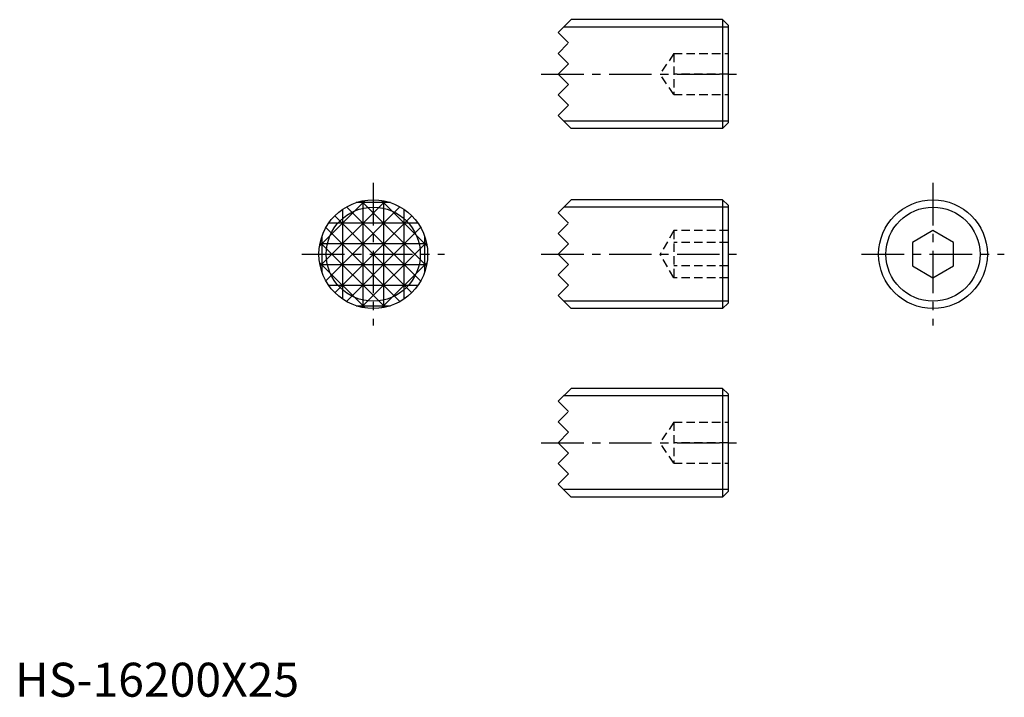
# Model space of a CAD drawing. Extents: x 1 to 146, y 0 to 100.
import ezdxf

# ---------------------------------------------------------------- set-up
doc = ezdxf.new("R2010")
doc.units = 0
doc.header["$LTSCALE"] = 5
doc.linetypes.add('CENTER', pattern=[2, 1.25, -0.25, 0.25, -0.25])
doc.linetypes.add('HIDDEN', pattern=[0.375, 0.25, -0.125])
doc.layers.get('0').update_dxf_attribs({"linetype": 'CONTINUOUS'})
for name, color, linetype in [('1', 1, 'CENTER'), ('2', 2, 'HIDDEN'), ('3', 3, 'CONTINUOUS')]:
    doc.layers.add(name, color=color, linetype=linetype)
doc.styles.add('STANDARD1', font='txt')

msp = doc.modelspace()

# ---------------------------------------------------------------- linework, layer by layer
for p, q in [((79.93, 97.73), (81.83, 99.64)), ((104.13, 99.64), (81.83, 99.64)), ((104.13, 99.64), (104.13, 83.64)), ((104.13, 99.64), (104.93, 98.84)), ((104.93, 98.84), (104.93, 84.44)), ((81.45, 96.21), (79.93, 97.73)), ((79.93, 94.68), (81.36, 96.11)), ((81.45, 93.16), (79.93, 94.68)), ((79.93, 91.64), (81.45, 93.16)), ((81.45, 90.11), (79.93, 91.64)), ((79.93, 88.59), (81.45, 90.11)), ((81.45, 87.06), (79.93, 88.59)), ((79.93, 85.54), (81.45, 87.06)), ((81.83, 83.64), (79.93, 85.54)), ((104.93, 84.44), (104.13, 83.64)), ((104.13, 83.64), (81.83, 83.64)), ((79.93, 71.22), (81.83, 73.12)), ((104.13, 73.12), (81.83, 73.12)), ((104.13, 73.12), (104.13, 57.12)), ((104.13, 73.12), (104.93, 72.32)), ((81.45, 69.69), (79.93, 71.22)), ((104.93, 72.32), (104.93, 57.92)), ((79.93, 68.17), (81.36, 69.6)), ((81.45, 66.65), (79.93, 68.17)), ((135.08, 68.59), (132.08, 66.85)), ((138.08, 66.85), (135.08, 68.59)), ((132.08, 66.85), (132.08, 63.39)), ((138.08, 63.39), (138.08, 66.85)), ((79.93, 65.12), (81.45, 66.65)), ((81.45, 63.6), (79.93, 65.12)), ((79.93, 62.07), (81.45, 63.6)), ((132.08, 63.39), (135.08, 61.66)), ((135.08, 61.66), (138.08, 63.39)), ((81.45, 60.55), (79.93, 62.07)), ((79.93, 59.03), (81.45, 60.55)), ((81.83, 57.12), (79.93, 59.03)), ((104.13, 57.12), (81.83, 57.12)), ((104.93, 57.92), (104.13, 57.12)), ((79.93, 43.48), (81.83, 45.38)), ((104.13, 45.38), (81.83, 45.38)), ((104.13, 45.38), (104.93, 44.58)), ((104.13, 45.38), (104.13, 29.38)), ((81.45, 41.96), (79.93, 43.48)), ((104.93, 44.58), (104.93, 30.18)), ((79.93, 40.43), (81.36, 41.86)), ((81.45, 38.91), (79.93, 40.43)), ((79.93, 37.38), (81.45, 38.91)), ((81.45, 35.86), (79.93, 37.38)), ((79.93, 34.34), (81.45, 35.86)), ((81.45, 32.81), (79.93, 34.34)), ((79.93, 31.29), (81.45, 32.81)), ((81.83, 29.38), (79.93, 31.29)), ((104.13, 29.38), (81.83, 29.38)), ((104.93, 30.18), (104.13, 29.38))]:
    msp.add_line(p, q)
for centre in [(52.72, 65.12), (135.08, 65.12)]:
    msp.add_circle(centre, 8)
at = {"layer": '1'}
for p, q in [((77.43, 91.64), (107.43, 91.64)), ((52.72, 75.62), (52.72, 54.62)), ((135.08, 75.62), (135.08, 54.62)), ((42.22, 65.12), (63.22, 65.12)), ((77.43, 65.12), (107.43, 65.12)), ((124.58, 65.12), (145.58, 65.12)), ((77.43, 37.38), (107.43, 37.38))]:
    msp.add_line(p, q, dxfattribs=at)
at = {"layer": '2'}
for p, q in [((96.93, 94.64), (94.93, 91.64)), ((96.93, 94.64), (104.93, 94.64)), ((96.93, 94.64), (96.93, 88.64)), ((96.93, 88.64), (94.93, 91.64)), ((104.93, 91.64), (96.93, 91.64)), ((96.93, 88.64), (104.93, 88.64)), ((96.93, 68.59), (94.93, 65.12)), ((96.93, 68.59), (96.93, 61.66)), ((104.93, 68.59), (96.93, 68.59)), ((104.93, 66.85), (96.93, 66.85)), ((96.93, 61.66), (94.93, 65.12)), ((104.93, 63.39), (96.93, 63.39)), ((104.93, 61.66), (96.93, 61.66)), ((96.93, 40.38), (94.93, 37.38)), ((96.93, 40.38), (96.93, 34.38)), ((96.93, 40.38), (104.93, 40.38)), ((96.93, 34.38), (94.93, 37.38)), ((104.93, 37.38), (96.93, 37.38)), ((96.93, 34.38), (104.93, 34.38))]:
    msp.add_line(p, q, dxfattribs=at)
at = {"layer": '3'}
for p, q in [((104.93, 98.55), (80.75, 98.55)), ((104.93, 84.72), (80.75, 84.72)), ((51.52, 73.03), (44.81, 66.32)), ((54.45, 72.93), (44.91, 63.39)), ((55.25, 72.71), (50.19, 72.71)), ((50.99, 72.93), (60.53, 63.39)), ((51.2, 72.97), (51.2, 57.27)), ((53.93, 73.03), (60.63, 66.32)), ((54.25, 57.27), (54.25, 72.97)), ((56.65, 72.09), (45.75, 61.2)), ((48.17, 71.7), (48.17, 58.55)), ((48.8, 72.09), (59.69, 61.2)), ((57.28, 58.55), (57.28, 71.7)), ((104.93, 72.04), (80.75, 72.04)), ((59.3, 69.68), (46.15, 69.68)), ((58.38, 70.78), (47.06, 59.46)), ((47.06, 70.78), (58.38, 59.46)), ((45.75, 69.04), (56.65, 58.15)), ((59.69, 69.04), (48.8, 58.15)), ((44.91, 66.86), (54.46, 57.31)), ((45.13, 67.65), (45.13, 62.59)), ((60.53, 66.86), (50.98, 57.31)), ((60.31, 62.59), (60.31, 67.65)), ((60.57, 66.65), (44.87, 66.65)), ((44.81, 63.92), (51.52, 57.21)), ((60.63, 63.92), (53.93, 57.21)), ((44.87, 63.6), (60.57, 63.6)), ((46.15, 60.56), (59.3, 60.56)), ((104.93, 58.2), (80.75, 58.2)), ((50.19, 57.53), (55.25, 57.53)), ((104.93, 44.3), (80.75, 44.3)), ((104.93, 30.47), (80.75, 30.47))]:
    msp.add_line(p, q, dxfattribs=at)
for centre in [(52.72, 65.12), (135.08, 65.12)]:
    msp.add_circle(centre, 6.92, dxfattribs=at)

# ---------------------------------------------------------------- texts
at = {"color": 3, "style": 'STANDARD1'}
msp.add_text('HS-16200X25', height=5, dxfattribs=at).set_placement((0, 0))

doc.saveas('drawing.dxf')
